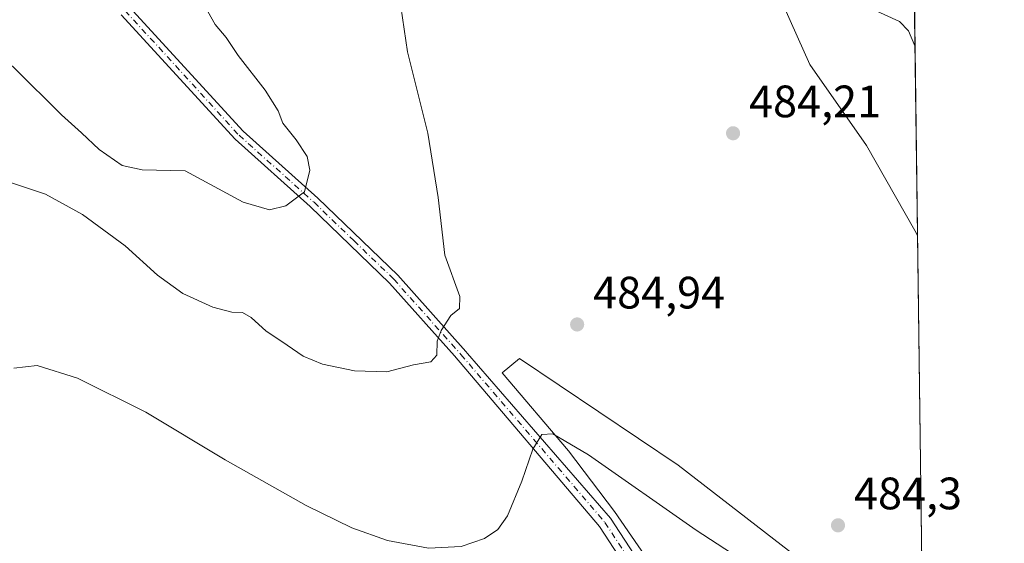
# Model space of a CAD drawing. Units: metres. Extents: x 587040 to 590483, y 4724352 to 4726710.
# Drawn here: x 590266 to 590483, y 4725798 to 4725914 of the extents above; entities that cross this region are included whole.
import ezdxf

# ---------------------------------------------------------------- set-up
doc = ezdxf.new("R2010")
doc.units = ezdxf.units.M
doc.header["$MEASUREMENT"] = 0
doc.linetypes.add('DGN Style 4', pattern=[2.6384748266838614, 1.318413404963828, -0.6592067024819142, 0.001648016756204785, -0.6592067024819142])
for name, color, linetype, lineweight in [('Comarca CxS', 21, 'Continuous', 0), ('Comunidad Autónoma CxS', 142, 'Continuous', 0), ('Cultivos herbáceos CxS', 92, 'Continuous', 0), ('Curva de nivel normal', 30, 'Continuous', 0), ('Matorral CxS', 135, 'Continuous', 0), ('Municipio CxS', 4, 'Continuous', 0), ('Pastizal CxS', 92, 'Continuous', 0), ('Pista no pavimentada Cxs', 111, 'Continuous', 0), ('Pista no pavimentada eje', 91, 'DGN Style 4', 0), ('Provincia CxS', 1, 'Continuous', 0), ('Punto de cota en terreno', 7, 'Continuous', 0), ('Rótulo de punto de cota en terreno', 7, 'Continuous', 0), ('Suelo desnudo CxS', 253, 'Continuous', 0)]:
    doc.layers.add(name, color=color, linetype=linetype, lineweight=lineweight)
doc.styles.add('Style-Arial', font='txt')

# ---------------------------------------------------------------- blocks, each defined once
blk = doc.blocks.new('*U11')
at = {"layer": 'Cultivos herbáceos CxS', "color": 92, "linetype": 'Continuous', "lineweight": 0}
for points in [[(590433.2808999997, 4725919.8917, 483.4872000000032), (590440.4227, 4725903.821699999, 483.1594999999944), (590452.9212999997, 4725885.9659, 483.2688999999955), (590463.6343, 4725867.217700001, 483.1399999999995), (590464.1963000001, 4725866.140500001, 483.1502999999939), (590465.3584000003, 4725777.088199999, 483.386599999998)], [(590441.8731000006, 4725791.835100001, 483.6355999999942), (590411.3066999996, 4725815.397500001, 484.4805999999954), (590376.2824999997, 4725838.960300001, 484.225099999996), (590372.4612999996, 4725835.7761, 483.3396000000066), (590387.1076999997, 4725818.581900001, 480.0586999999941), (590397.2965000002, 4725805.208699999, 477.4830999999977), (590410.0324999997, 4725786.740900001, 474.2473000000027)]]:
    blk.add_polyline3d(points, dxfattribs=at)
blk = doc.blocks.new('*U12')
at = {"layer": 'Matorral CxS', "color": 135, "linetype": 'Continuous', "lineweight": 0}
blk.add_polyline3d([(590410.0324999997, 4725786.740900001, 474.2473000000027), (590397.2965000002, 4725805.208699999, 477.4830999999977), (590387.1076999997, 4725818.581900001, 480.0586999999941), (590372.4612999996, 4725835.7761, 483.3396000000066), (590376.2824999997, 4725838.960300001, 484.225099999996), (590411.3066999996, 4725815.397500001, 484.4805999999954), (590441.8731000006, 4725791.835100001, 483.6355999999942)], dxfattribs=at)
blk = doc.blocks.new('5PATER')
at = {"layer": 'Suelo desnudo CxS', "linetype": 'Continuous', "lineweight": 0}
h = blk.add_hatch(color=51, dxfattribs=at)
edge = h.paths.add_edge_path()
edge.add_ellipse((0, 0), major_axis=(-0.1095731443231308, -0.1110710700762829), ratio=0.9994222409660322, start_angle=0, end_angle=360)

msp = doc.modelspace()

# ---------------------------------------------------------------- linework, layer by layer
at = {"layer": 'Comarca CxS', "color": 21, "linetype": 'Continuous', "lineweight": 0, "flags": 128}
msp.add_lwpolyline([(587616.7513733373, 4726673.136237203), (590453.1900006834, 4726709.499982701), (590483.3800006817, 4724396.179982725), (587741.1224377878, 4724361.02736491)], dxfattribs=at)
at = {"layer": 'Comunidad Autónoma CxS', "color": 142, "linetype": 'Continuous', "lineweight": 0, "flags": 128}
msp.add_lwpolyline([(587741.1224377878, 4724361.02736491), (587068.8800006568, 4724352.409982723), (587055.3818776048, 4725427.301996465), (587042.3985247846, 4726461.2014658), (587040.5377285487, 4726609.381698337), (587039.8300006584, 4726665.739982698), (587578.6524070908, 4726672.647800365), (587616.7513733373, 4726673.136237203), (590453.1900006834, 4726709.499982701), (590483.3800006817, 4724396.179982725)], close=True, dxfattribs=at)
at = {"layer": 'Cultivos herbáceos CxS', "color": 92, "linetype": 'Continuous', "lineweight": 0, "extrusion": (-3.463877846747875e-05, 0.002654158399150546, 0.9999964771154682), "elevation": 13005.89294949791, "flags": 128}
msp.add_lwpolyline([(590464.2126815601, 4725848.266582594), (590465.374889748, 4725759.213968925)], dxfattribs=at)
at = {"layer": 'Cultivos herbáceos CxS', "color": 92, "linetype": 'Continuous', "lineweight": 0}
for points in [[(590462.0242, 4726032.578600001, 498.8022999999957), (590437.7468999998, 4726045.773499999, 500.6852000000072), (590434.8746999997, 4726040.4395, 499.0322000000015), (590431.4972999999, 4726034.167300001, 497.954700000002), (590418.1054999996, 4726015.4191, 496.0509000000021), (590402.0351, 4725999.349300001, 491.8102000000072), (590412.7478999998, 4725973.458699999, 490.1309000000037), (590420.7824999997, 4725952.032099999, 488.1741999999941), (590434.1738999998, 4725931.4981, 485.7538000000059), (590433.2808999997, 4725919.8917, 483.4872000000032), (590440.4227, 4725903.821699999, 483.1594999999944), (590452.9212999997, 4725885.9659, 483.2688999999955), (590463.6343, 4725867.217700001, 483.1399999999995), (590464.1963000001, 4725866.140500001, 483.1502999999939)], [(590410.0324999997, 4725786.740900001, 474.2473000000027), (590397.2965000002, 4725805.208699999, 477.4830999999977), (590387.1076999997, 4725818.581900001, 480.0586999999941), (590372.4612999996, 4725835.7761, 483.3396000000066), (590376.2824999997, 4725838.960300001, 484.225099999996), (590411.3066999996, 4725815.397500001, 484.4805999999954), (590441.8731000006, 4725791.835100001, 483.6355999999942)]]:
    msp.add_polyline3d(points, dxfattribs=at)
at = {"layer": 'Curva de nivel normal', "color": 30, "linetype": 'Continuous', "lineweight": 0, "flags": 128}
for points, elevation in [([(590307.4199999999, 4725915.5601), (590309.0599999996, 4725912.700099999), (590311.54, 4725909.840100001), (590314.1699999999, 4725905.8301), (590320.1200000001, 4725898.190099999), (590322.9600000001, 4725893.600099999), (590324.0199999996, 4725890.890100001), (590326.9400000004, 4725887.210100001), (590329.3700000001, 4725883.540100001), (590329.9800000004, 4725880.540100001), (590328.79, 4725875.720100001), (590324.6500000004, 4725872.640100001), (590321.0800000001, 4725871.770099999), (590315.2400000002, 4725873.470100001), (590302.4199999999, 4725880.390100001), (590292.9800000004, 4725880.620100001), (590288.5599999996, 4725881.530099999), (590283.4900000002, 4725885.110099999), (590279.5499999998, 4725888.800100001), (590275.1399999997, 4725892.7601), (590264.7699999996, 4725903.0701), (590254.9699999997, 4725911.940099999), (590244.7599999999, 4725920.0601)], 490), ([(590350.0999999996, 4725916.670100001), (590351.5800000001, 4725906.6501), (590356.0300000003, 4725888.700099999), (590358.3600000005, 4725874.470100001), (590359.7999999998, 4725861.780099999), (590363.1100000005, 4725852.670100001), (590363.04, 4725850.020099999), (590361.1299999999, 4725848.4301), (590358.9600000001, 4725845.120100001), (590358.1399999997, 4725842.790100001), (590358.0099999999, 4725839.700099999), (590356.7199999997, 4725838.2301), (590352.9000000004, 4725837.540100001), (590347.0199999996, 4725836.0101), (590339.8399999999, 4725836.220100001), (590332.75, 4725837.7301), (590328.5199999996, 4725839.5001), (590323.7699999996, 4725842.7501), (590320.3600000005, 4725845.0001), (590317.0499999998, 4725848.040100001), (590315.0999999996, 4725849.120100001), (590312.7699999996, 4725849.210100001), (590308.5700000003, 4725850.3201), (590301.9400000004, 4725853.350099999), (590296.3700000001, 4725857.340100001), (590289.1799999997, 4725863.8201), (590279.75, 4725870.720100001), (590271.5999999996, 4725875.2401), (590262.3399999999, 4725878.3101)], 485), ([(590463.6503, 4725907.973999999), (590462.2400000002, 4725911.270099999), (590460.2000000002, 4725913.350099999), (590452.6799999997, 4725916.8301)], 485), ([(590264.5800000001, 4725836.870100001), (590269.7699999996, 4725837.420100001), (590278.6399999997, 4725834.640100001), (590293.7599999999, 4725827.130100001), (590311.3099999996, 4725816.620100001), (590329.1799999997, 4725806.5001), (590339.2599999999, 4725801.5801), (590347.1699999999, 4725798.8301), (590356.1600000003, 4725797.0801), (590363.3899999997, 4725797.460100001), (590368.5999999996, 4725799.220100001), (590371.4900000002, 4725801.220100001), (590373.6299999999, 4725804.220100001), (590376.8399999999, 4725811.890100001), (590379.2699999996, 4725818.940099999), (590381.2300000004, 4725822.1801), (590383.6399999997, 4725822.3101), (590391.54, 4725817.710100001), (590415.3099999996, 4725801.110099999), (590451.4000000004, 4725777.610099999), (590465.4744999995, 4725768.1975)], 480)]:
    msp.add_lwpolyline(points, dxfattribs=dict(at, elevation=elevation))
at = {"layer": 'Matorral CxS', "color": 135, "linetype": 'Continuous', "lineweight": 0}
msp.add_polyline3d([(590410.0324999997, 4725786.740900001, 474.2473000000027), (590397.2965000002, 4725805.208699999, 477.4830999999977), (590387.1076999997, 4725818.581900001, 480.0586999999941), (590372.4612999996, 4725835.7761, 483.3396000000066), (590376.2824999997, 4725838.960300001, 484.225099999996), (590411.3066999996, 4725815.397500001, 484.4805999999954), (590441.8731000006, 4725791.835100001, 483.6355999999942)], dxfattribs=at)
at = {"layer": 'Municipio CxS', "color": 4, "linetype": 'Continuous', "lineweight": 0, "flags": 128}
msp.add_lwpolyline([(587616.7513733373, 4726673.136237203), (590453.1900006834, 4726709.499982701), (590483.3800006817, 4724396.179982725), (587741.1224377878, 4724361.02736491)], dxfattribs=at)
at = {"layer": 'Pastizal CxS', "color": 92, "linetype": 'Continuous', "lineweight": 0, "extrusion": (0.001489643825958452, -0.1141375494696222, 0.9934638396853412), "elevation": -538039.2067014803, "flags": 128}
msp.add_lwpolyline([(652087.3759360685, 4687041.92148021), (652087.3759360685, 4686977.154271998)], dxfattribs=at)
at = {"layer": 'Pastizal CxS', "color": 92, "linetype": 'Continuous', "lineweight": 0}
msp.add_polyline3d([(590462.0242, 4726032.578600001, 498.8022999999957), (590462.6320000002, 4725986.0065, 495.1520000000019), (590459.1721000001, 4725975.2437, 494.3821999999927), (590453.8152999999, 4725953.817100001, 492.4349999999977), (590453.8151000004, 4725943.9965, 491.593200000003), (590463.3565999996, 4725930.478900001, 490.5433000000049), (590464.1963000001, 4725866.140500001, 483.1502999999939), (590463.6343, 4725867.217700001, 483.1399999999995), (590452.9212999997, 4725885.9659, 483.2688999999955), (590440.4227, 4725903.821699999, 483.1594999999944), (590433.2808999997, 4725919.8917, 483.4872000000032), (590434.1738999998, 4725931.4981, 485.7538000000059), (590420.7824999997, 4725952.032099999, 488.1741999999941), (590412.7478999998, 4725973.458699999, 490.1309000000037), (590402.0351, 4725999.349300001, 491.8102000000072), (590418.1054999996, 4726015.4191, 496.0509000000021), (590431.4972999999, 4726034.167300001, 497.954700000002), (590434.8746999997, 4726040.4395, 499.0322000000015), (590437.7468999998, 4726045.773499999, 500.6852000000072)], close=True, dxfattribs=at)
msp.add_polyline3d([(590462.0242, 4726032.578600001, 498.8022999999957), (590437.7468999998, 4726045.773499999, 500.6852000000072), (590434.8746999997, 4726040.4395, 499.0322000000015), (590431.4972999999, 4726034.167300001, 497.954700000002), (590418.1054999996, 4726015.4191, 496.0509000000021), (590402.0351, 4725999.349300001, 491.8102000000072), (590412.7478999998, 4725973.458699999, 490.1309000000037), (590420.7824999997, 4725952.032099999, 488.1741999999941), (590434.1738999998, 4725931.4981, 485.7538000000059), (590433.2808999997, 4725919.8917, 483.4872000000032), (590440.4227, 4725903.821699999, 483.1594999999944), (590452.9212999997, 4725885.9659, 483.2688999999955), (590463.6343, 4725867.217700001, 483.1399999999995), (590464.1963000001, 4725866.140500001, 483.1502999999939)], dxfattribs=at)
at = {"layer": 'Pista no pavimentada Cxs', "color": 111, "linetype": 'Continuous', "lineweight": 0}
for points in [[(590290.1001000004, 4725916.600099999, 494.0910000000004), (590315.2301000003, 4725889.130100001, 491.7762999999978), (590331.7701000003, 4725874.350099999, 489.6943000000028), (590349.4200999998, 4725857.360099999, 487.126900000003), (590364.4200999998, 4725840.530099999, 484.1928000000044), (590364.7917, 4725840.084899999, 484.1138999999966), (590396.3711000001, 4725803.7083, 477.0225999999967), (590404.7625000002, 4725790.8585, 475.0578999999998)], [(590290.1001000004, 4725916.600099999, 494.0910000000004), (590315.2301000003, 4725889.130100001, 491.7762999999978), (590331.7701000003, 4725874.350099999, 489.6943000000028), (590349.4200999998, 4725857.360099999, 487.126900000003), (590364.4200999998, 4725840.530099999, 484.1928000000044), (590364.7917, 4725840.084899999, 484.1138999999966), (590396.3711000001, 4725803.7083, 477.0225999999967), (590404.7625000002, 4725790.8585, 475.0578999999998), (590410.1305, 4725786.5131, 474.514599999995), (590420.5109000001, 4725778.2621, 473.2339999999967), (590434.4301000005, 4725764.342900001, 469.9226999999955), (590449.0323000001, 4725742.837900001, 466.555600000007), (590455.8447000004, 4725734.191099999, 465.750199999995), (590461.5481000004, 4725727.944700001, 464.588699999993), (590464.9401000004, 4725719.4647, 463.1447000000044), (590464.6602999996, 4725709.955700001, 461.8191999999981), (590461.5768999998, 4725699.864499999, 460.7514999999985), (590454.6766999997, 4725693.240300001, 460.3794000000053), (590444.6907000003, 4725683.7941, 460.108699999997), (590434.6037, 4725679.4321, 459.9976000000024), (590402.7600999996, 4725668.552300001, 459.9184999999998), (590379.2114000004, 4725660.930199999, 460.077099999995)], [(590402.5085000005, 4725788.8235, 474.6132000000071), (590393.9669000005, 4725801.903100001, 476.7140999999974), (590361.9073000001, 4725839.5877, 484.3028000000049), (590347.6101000002, 4725855.630100001, 487.2372000000032), (590330.0701000001, 4725872.520099999, 489.7363000000041), (590313.4700999996, 4725887.350099999, 491.7054000000062), (590288.3201000001, 4725914.840100001, 493.9438999999985)], [(590375.5105, 4725665.387599999, 460.2229999999981), (590401.8651000002, 4725671.4169, 460.2014000000054), (590433.5217000004, 4725682.2327, 460.0268999999971), (590443.0138999998, 4725686.3375, 460.1652000000031), (590452.6070999998, 4725695.4121, 460.5325000000012), (590458.9360999997, 4725701.4879, 461.0663000000059), (590461.6734999996, 4725710.446900001, 461.9251999999979), (590461.9231000004, 4725718.929500001, 462.7029999999941), (590458.9650999998, 4725726.3245, 463.8798999999999), (590453.5557000004, 4725732.2489, 464.741599999994), (590446.6101000002, 4725741.0647, 466.2678000000015), (590432.1079000002, 4725762.422499999, 469.5837000000029), (590418.5105, 4725776.019900001, 473.2495000000054), (590408.2533, 4725784.172900001, 474.0050999999949), (590402.5085000005, 4725788.8235, 474.6132000000071), (590393.9669000005, 4725801.903100001, 476.7140999999974), (590361.9073000001, 4725839.5877, 484.3028000000049), (590347.6101000002, 4725855.630100001, 487.2372000000032), (590330.0701000001, 4725872.520099999, 489.7363000000041), (590313.4700999996, 4725887.350099999, 491.7054000000062), (590288.3201000001, 4725914.840100001, 493.9438999999985)]]:
    msp.add_polyline3d(points, dxfattribs=at)
at = {"layer": 'Pista no pavimentada eje', "color": 91, "linetype": 'DGN Style 4', "lineweight": 0}
msp.add_polyline3d([(590289.2100999998, 4725915.720100001, 494.014599999995), (590314.3501000004, 4725888.2401, 491.7437999999966), (590330.9200999998, 4725873.4351, 489.7200000000012), (590339.6901000004, 4725864.9901, 488.7295000000013), (590348.5151000004, 4725856.495100001, 487.1658000000025), (590363.3602999998, 4725839.838099999, 484.1679000000004), (590395.1688999999, 4725802.8057, 476.7771999999969), (590403.6355, 4725789.8411, 474.7961000000069), (590409.1919, 4725785.3431, 474.2216999999946), (590419.5107000005, 4725777.140900001, 472.9529999999941), (590433.2688999996, 4725763.3827, 469.6089999999967), (590447.8211000003, 4725741.951300001, 466.1227999999974), (590454.7002999998, 4725733.220100001, 465.1934999999939), (590460.2565000001, 4725727.1347, 464.1477000000014), (590463.4315, 4725719.197100001, 462.8295999999973), (590463.1668999996, 4725710.201300001, 461.7792000000045), (590460.2565000001, 4725700.676300001, 460.8956999999937), (590453.6419000002, 4725694.326300001, 460.4486999999936), (590443.8523000004, 4725685.0659, 460.1245999999956), (590434.0626999997, 4725680.8325, 460.007700000002), (590402.3126999997, 4725669.9845, 460.0366999999969), (590376.6683, 4725662.7105, 460.0123000000021)], dxfattribs=at)
at = {"layer": 'Provincia CxS', "color": 1, "linetype": 'Continuous', "lineweight": 0, "flags": 128}
msp.add_lwpolyline([(587741.1224377878, 4724361.02736491), (587068.8800006568, 4724352.409982723), (587055.3818776048, 4725427.301996465), (587042.3985247846, 4726461.2014658), (587040.5377285487, 4726609.381698337), (587039.8300006584, 4726665.739982698), (587578.6524070908, 4726672.647800365), (587616.7513733373, 4726673.136237203), (590453.1900006834, 4726709.499982701), (590483.3800006817, 4724396.179982725)], close=True, dxfattribs=at)

# ---------------------------------------------------------------- block references
at = {"layer": 'Cultivos herbáceos CxS', "color": 92, "linetype": 'Continuous', "lineweight": 0}
msp.add_blockref('*U11', (0, 0), dxfattribs=at)
at = {"layer": 'Matorral CxS', "color": 135, "linetype": 'Continuous', "lineweight": 0}
msp.add_blockref('*U12', (0, 0), dxfattribs=at)
at = {"layer": 'Punto de cota en terreno', "color": 7, "linetype": 'Continuous', "lineweight": 0, "xscale": 10, "yscale": 10, "zscale": 10}
for p in [(590423.4699999997, 4725888.680000001, 484.2100000000065), (590389.0300000003, 4725846.480000001, 484.9400000000023), (590446.6500000004, 4725802.16, 484.3000000000029)]:
    msp.add_blockref('5PATER', p, dxfattribs=at)

# ---------------------------------------------------------------- texts
at = {"layer": 'Rótulo de punto de cota en terreno', "color": 7, "linetype": 'Continuous', "lineweight": 0, "style": 'Style-Arial'}
for s, p in [('484,21', (590426.9978, 4725892.207800001)), ('484,94', (590392.5577999996, 4725850.0078)), ('484,3', (590450.1777999997, 4725805.687799999))]:
    msp.add_text(s, height=7.000000000000002, dxfattribs=at).set_placement(p)

doc.saveas('drawing.dxf')
